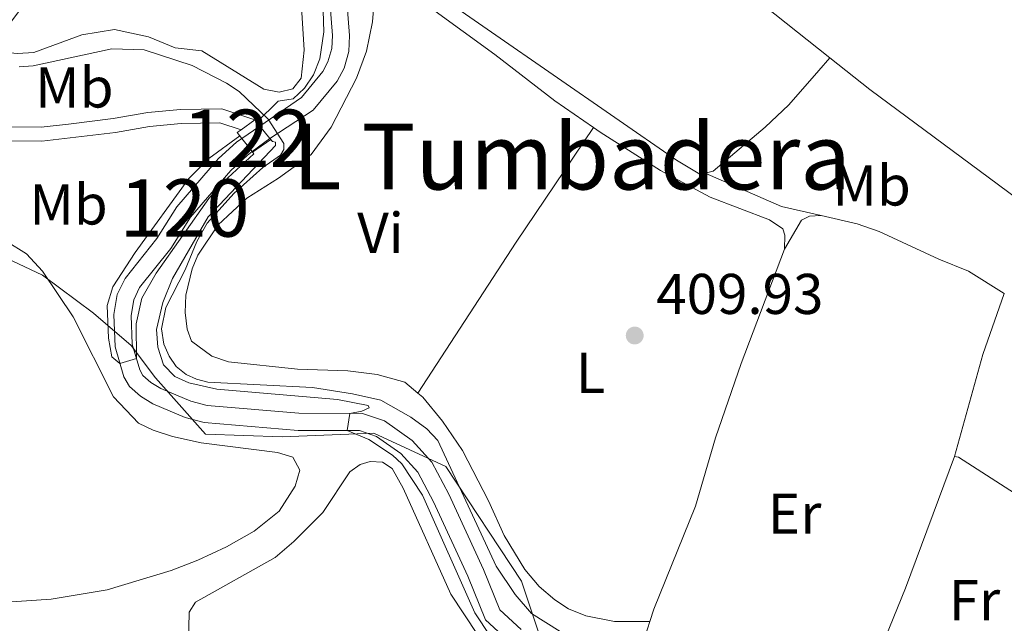
# Model space of a CAD drawing. Units: metres. Extents: x 601862 to 608839, y 4641264 to 4645993.
# Drawn here: x 608552 to 608724, y 4645540 to 4645645 of the extents above; entities that cross this region are included whole.
import ezdxf
from ezdxf.enums import TextEntityAlignment as Align

# ---------------------------------------------------------------- set-up
doc = ezdxf.new("R2010")
doc.units = ezdxf.units.M
doc.header["$MEASUREMENT"] = 0
for name, pattern in [('DGN Style 1', [52.2800885, 0.08698850000000001, -52.1931]), ('DGN Style 3', [121.7839, 86.9885, -34.7954]), ('DGN Style 5', [60.89195, 26.09655, -34.7954])]:
    doc.linetypes.add(name, pattern=pattern)
for name, color, linetype, lineweight in [('Nivel 1', 7, 'Continuous', 0), ('Nivel 13', 7, 'Continuous', 0), ('Nivel 21', 7, 'Continuous', 0), ('Nivel 22', 7, 'Continuous', 0), ('Nivel 25', 7, 'Continuous', 0), ('Nivel 36', 7, 'Continuous', 0), ('Nivel 37', 7, 'Continuous', 0), ('Nivel 41', 7, 'Continuous', 0), ('Nivel 45', 7, 'Continuous', 0), ('Nivel 48', 7, 'Continuous', 0), ('Nivel 5', 7, 'Continuous', 0), ('Nivel 51', 7, 'Continuous', 0), ('Nivel 61', 7, 'Continuous', 0), ('Nivel 7', 7, 'Continuous', 0)]:
    doc.layers.add(name, color=color, linetype=linetype, lineweight=lineweight)
doc.styles.add('Style-Arial', font='txt')
doc.styles.add('Style-Arial Narrow', font='txt')
doc.styles.add('Style-Times New Roman', font='txt')

# ---------------------------------------------------------------- blocks, each defined once
blk = doc.blocks.new('5PATER')
at = {"layer": 'Nivel 7', "linetype": 'Continuous', "lineweight": 0}
h = blk.add_hatch(color=51, dxfattribs=at)
edge = h.paths.add_edge_path()
edge.add_ellipse((-0.03620177507400513, -0.03427830338478088), major_axis=(-10.95721237942169, -11.10700355961717), ratio=0.9994222409660313, start_angle=0, end_angle=360)

msp = doc.modelspace()

# ---------------------------------------------------------------- linework, layer by layer
at = {"layer": 'Nivel 1', "color": 7, "linetype": 'Continuous', "lineweight": 0}
msp.add_polyline3d([(608643.3299999982, 4645536.629999999, 409.85), (608639.7600000016, 4645547.469999999, 409.74), (608626.5700000003, 4645567.469999999, 409.77), (608613.9899999984, 4645573.27, 409.95), (608598, 4645572.629999999, 410.89), (608584.6600000001, 4645573.080000002, 411.06), (608575.9100000001, 4645582.899999999, 410.43), (608571.6499999985, 4645588.550000001, 410.03), (608565.1099999994, 4645594.199999999, 410.69), (608556.1799999997, 4645600.84, 411.69), (608540.5100000016, 4645608.210000001, 411.57)], dxfattribs=at)
at = {"layer": 'Nivel 13', "color": 4, "linetype": 'Continuous', "lineweight": 13}
for points in [[(608594.120000001, 4645626.850000001, 409.14), (608601.3599999994, 4645631.84, 408.95), (608605.0700000003, 4645636.34, 408.74), (608605.9899999984, 4645638.07, 408.74), (608606.6499999985, 4645640.359999999, 408.8), (608606.7600000016, 4645642.629999999, 408.92), (608605.8900000006, 4645653.82, 408.71), (608606.0599999987, 4645656.350000001, 408.71), (608606.7699999996, 4645659.100000001, 408.83), (608607.9299999997, 4645661.030000001, 408.89), (608609.7699999996, 4645662.969999999, 408.86), (608620.7899999991, 4645671.210000001, 408.98), (608622.8399999999, 4645673.41, 408.98), (608626.1099999994, 4645679.289999999, 409.06), (608629.629999999, 4645692.57, 409.04), (608631.2399999984, 4645695.789999999, 409.04), (608633.3200000003, 4645698.27, 408.98), (608641.2300000004, 4645704.239999998, 408.8), (608643.7600000016, 4645706.830000002, 408.8), (608646.1400000006, 4645709.719999999, 408.74), (608649.8000000007, 4645715.149999999, 408.71), (608654.620000001, 4645720.100000001, 408.71), (608661.7399999984, 4645725.050000001, 408.79)], [(608595.870000001, 4645624.68, 409.14), (608603.3999999985, 4645629.600000001, 408.95), (608607.5799999982, 4645634.66, 408.74), (608608.7899999991, 4645636.940000001, 408.74), (608609.620000001, 4645639.870000001, 408.8), (608609.7699999996, 4645642.670000002, 408.92), (608608.8900000006, 4645653.84, 408.71), (608609.0300000012, 4645655.870000001, 408.71), (608609.5700000003, 4645657.93, 408.83), (608610.3299999982, 4645659.210000001, 408.89), (608611.379999999, 4645660.300000001, 408.86)], [(608637.870000001, 4645536.600000001, 409.96), (608633.4600000009, 4645540.710000001, 409.93), (608630.379999999, 4645548.300000001, 409.9), (608624.379999999, 4645561.309999999, 409.54), (608621.6600000001, 4645566.449999999, 409.6), (608618.6799999997, 4645569.699999999, 409.81), (608614.4800000004, 4645572.699999999, 409.9), (608611.5, 4645573.710000001, 409.99), (608600.7699999996, 4645573.75, 410.05), (608584.3900000006, 4645575.100000001, 410.11), (608581.1099999994, 4645576.02, 410.14), (608575.4499999993, 4645578.370000001, 410.17), (608573.2699999996, 4645579.710000001, 410.17), (608571.370000001, 4645581.43, 410.17), (608570.379999999, 4645583.100000001, 410.11), (608568.8900000006, 4645588.309999999, 409.87), (608568.6400000006, 4645593.969999999, 409.84), (608569.2300000004, 4645597.449999999, 409.72), (608570.6000000015, 4645600.280000001, 409.66), (608576.1600000001, 4645607.23, 409.48), (608579.6099999994, 4645612.75, 409.36), (608586.9200000018, 4645621.18, 409.3), (608590.0500000007, 4645624.050000001, 409.24), (608590.9699999988, 4645624.690000001, 409.22)], [(608639.7100000009, 4645538.989999998, 409.96), (608635.9899999984, 4645542.449999999, 409.93), (608633.129999999, 4645549.489999998, 409.9), (608627.0700000003, 4645562.629999999, 409.54), (608624.129999999, 4645568.199999999, 409.6), (608620.6799999997, 4645571.960000001, 409.81), (608615.8599999994, 4645575.399999999, 409.9), (608612, 4645576.710000001, 409.99), (608600.8999999985, 4645576.75, 410.05), (608584.9200000018, 4645578.07, 410.11), (608582.0899999999, 4645578.859999999, 410.14), (608576.8200000003, 4645581.050000001, 410.17), (608575.0799999982, 4645582.120000001, 410.17), (608573.7199999988, 4645583.350000001, 410.17), (608573.1600000001, 4645584.289999999, 410.11), (608571.870000001, 4645588.789999999, 409.87), (608571.6499999985, 4645593.780000001, 409.84), (608572.120000001, 4645596.530000001, 409.72), (608573.1499999985, 4645598.670000002, 409.66), (608578.6099999994, 4645605.489999998, 409.48), (608582.0300000012, 4645610.960000001, 409.36), (608589.0799999982, 4645619.09, 409.3), (608591.9200000018, 4645621.690000001, 409.24), (608592.75, 4645622.420000002, 409.22)]]:
    msp.add_polyline3d(points, dxfattribs=at)
at = {"layer": 'Nivel 13', "color": 4, "linetype": 'Continuous', "lineweight": 0}
msp.add_polyline3d([(608552.1099999994, 4645637.170000002, 410.87), (608554.5899999999, 4645637.330000002, 410.87), (608568.2800000012, 4645640.350000001, 410.63), (608573.9100000001, 4645640.120000001, 410.54), (608582.3200000003, 4645637.390000001, 410.54), (608588.2800000012, 4645634.359999999, 410.54), (608590.5100000016, 4645632.850000001, 410.45), (608595.5799999982, 4645628.030000001, 410.09), (608598.3000000007, 4645623.800000001, 409.85), (608598.2699999996, 4645622.73, 409.85), (608597.7300000004, 4645621.780000001, 409.91), (608594.6099999994, 4645619.629999999, 409.94), (608589.5799999982, 4645615.09, 409.97), (608584.9400000013, 4645609.93, 409.94), (608583.129999999, 4645606.710000001, 410.12), (608581.0799999982, 4645601.77, 410.15), (608577.6900000013, 4645595.210000001, 410.15), (608576.9499999993, 4645591.489999998, 410.15), (608577.370000001, 4645588.809999999, 410.15), (608578.3000000007, 4645586.690000001, 410.15), (608579.4899999984, 4645584.879999999, 410.15), (608581.25, 4645583.510000002, 410.15), (608583.0399999991, 4645582.68, 410.12), (608585.0399999991, 4645582.170000002, 410.12), (608603.2699999996, 4645581.210000001, 409.76), (608610.2899999991, 4645580.120000001, 409.59), (608615.2100000009, 4645579, 409.59), (608620.4600000009, 4645576.050000001, 409.59), (608623.2600000016, 4645574, 409.59), (608625.1700000018, 4645572.010000002, 409.59), (608635.3200000003, 4645550.039999999, 409.59), (608638.629999999, 4645545.129999999, 409.59), (608641.4699999988, 4645541.800000001, 409.59), (608646.4800000004, 4645538.649999999, 409.59)], dxfattribs=at)
at = {"layer": 'Nivel 21', "color": 1, "linetype": 'Continuous', "lineweight": 0, "extrusion": (0.004483962193501289, -0.005553998626041369, 0.9999745232666226), "elevation": -22662.2325792638, "flags": 128}
msp.add_lwpolyline([(608585.2801159471, 4645573.725319739), (608586.1601519398, 4645572.635302927)], dxfattribs=at)
at = {"layer": 'Nivel 21', "color": 1, "linetype": 'Continuous', "lineweight": 0, "extrusion": (0.004503577128466447, -0.005584435639298393, 0.9999742656046897), "elevation": -22791.69415701449, "flags": 128}
msp.add_lwpolyline([(608586.098447416, 4645572.010037445), (608587.8485197425, 4645569.840003606)], dxfattribs=at)
at = {"layer": 'Nivel 21', "color": 1, "linetype": 'Continuous', "lineweight": 0, "extrusion": (0.004760629595370994, -0.006069802734098017, 0.9999702465076773), "elevation": -24890.0914805644, "flags": 128}
msp.add_lwpolyline([(608582.118193686, 4645559.189862289), (608581.3181551471, 4645560.209881078)], dxfattribs=at)
at = {"layer": 'Nivel 21', "color": 1, "linetype": 'Continuous', "lineweight": 0, "extrusion": (0.004278074867545753, -0.005455747162544303, 0.9999759661603503), "elevation": -22331.09585731789, "flags": 128}
msp.add_lwpolyline([(608585.4237818494, 4645569.725804441), (608583.6437125765, 4645571.995838221)], dxfattribs=at)
at = {"layer": 'Nivel 21', "color": 1, "linetype": 'Continuous', "lineweight": 0, "elevation": 410.65, "flags": 128}
for points in [[(608595.870000001, 4645624.68), (608596.3099999987, 4645624.129999999)], [(608593.0700000003, 4645622.02), (608592.75, 4645622.420000002)]]:
    msp.add_lwpolyline(points, dxfattribs=at)
at = {"layer": 'Nivel 21', "color": 7, "linetype": 'DGN Style 3', "lineweight": 0}
msp.add_polyline3d([(608481.6499999985, 4645638.870000001, 414.53), (608495.5100000016, 4645640.050000001, 413.54), (608514.4699999988, 4645641.18, 412.73), (608520.5700000003, 4645641.460000001, 412.7), (608525.25, 4645641.280000001, 412.67), (608530.5799999982, 4645640.350000001, 412.46), (608534.8299999982, 4645638.609999999, 412.26), (608540.6999999993, 4645633.550000001, 411.78), (608545.120000001, 4645629.030000001, 411.06), (608547.5300000012, 4645627.68, 410.8), (608549.9899999984, 4645626.719999999, 410.71), (608555.9499999993, 4645626.670000002, 410.47), (608560.7600000016, 4645627.190000001, 410.25), (608568.5500000007, 4645628.149999999, 410.08), (608574.5700000003, 4645629.210000001, 410.2), (608580.2699999996, 4645629.739999998, 410.32), (608587.4699999988, 4645629.850000001, 410.47), (608593.2399999984, 4645627.940000001, 410.53)], dxfattribs=at)
at = {"layer": 'Nivel 21', "color": 7, "linetype": 'Continuous', "lineweight": 0}
msp.add_polyline3d([(608549.5199999996, 4645624.280000001, 410.71), (608556.0700000003, 4645624.23, 410.47), (608561.0399999991, 4645624.77, 410.25), (608568.9100000001, 4645625.739999998, 410.08), (608574.8900000006, 4645626.789999999, 410.2), (608580.3999999985, 4645627.300000001, 410.32), (608587.1099999994, 4645627.399999999, 410.47), (608590.8599999994, 4645626.199999999, 410.53)], dxfattribs=at)
at = {"layer": 'Nivel 22', "color": 4, "linetype": 'DGN Style 5', "lineweight": 0, "extrusion": (0.01727056575220429, 0.01184267365865437, 0.9997807152767119), "elevation": 65936.45777214572, "flags": 128}
msp.add_lwpolyline([(3487205.266223418, -3128460.278048016), (3487205.266223416, -3128464.098322872)], dxfattribs=at)
at = {"layer": 'Nivel 22', "color": 4, "linetype": 'DGN Style 5', "lineweight": 0, "extrusion": (0.01681351587037276, 0.01217902111123155, 0.999784465336829), "elevation": 67220.84918761453, "flags": 128}
msp.add_lwpolyline([(3405273.097728828, -3217419.689648688), (3405273.09772883, -3217423.543010853)], dxfattribs=at)
at = {"layer": 'Nivel 22', "color": 4, "linetype": 'DGN Style 1', "lineweight": 13}
msp.add_polyline3d([(608595.870000001, 4645624.68, 410.65), (608594.120000001, 4645626.850000001, 410.67), (608594.120000001, 4645626.850000001, 409.14), (608590.9699999988, 4645624.690000001, 409.22), (608590.9699999988, 4645624.690000001, 410.67), (608592.75, 4645622.420000002, 410.65), (608592.75, 4645622.420000002, 409.22)], close=True, dxfattribs=at)
at = {"layer": 'Nivel 25', "color": 1, "linetype": 'Continuous', "lineweight": 0, "flags": 128}
for points, elevation in [([(608590.8599999994, 4645626.199999999), (608593.2399999984, 4645627.940000001)], 410.68), ([(608590.1700000018, 4645625.710000001), (608590.8599999994, 4645626.199999999)], 410.68), ([(608596.0100000016, 4645624.510000002), (608592.8299999982, 4645622.32)], 410.65)]:
    msp.add_lwpolyline(points, dxfattribs=dict(at, elevation=elevation))
at = {"layer": 'Nivel 36', "color": 92, "linetype": 'Continuous', "lineweight": 0, "extrusion": (0.2359410004625622, 0.2930692694192701, 0.9265215850819563), "elevation": 1505487.923362081, "flags": 128}
msp.add_lwpolyline([(2439213.093225485, -3706284.562493894), (2439206.949353224, -3706285.120645873), (2439143.487496529, -3706285.545904517)], dxfattribs=at)
at = {"layer": 'Nivel 36', "color": 92, "linetype": 'Continuous', "lineweight": 0, "extrusion": (-0.4178804929159532, 0.2726553879836473, 0.8666227166672973), "elevation": 1012666.286381915, "flags": 128}
msp.add_lwpolyline([(-4223233.26636539, -1758022.741821742), (-4223264.731015161, -1758022.801946322), (-4223288.83897442, -1758022.42115732)], dxfattribs=at)
at = {"layer": 'Nivel 36', "color": 92, "linetype": 'Continuous', "lineweight": 0, "extrusion": (-0.001988768495380823, -0.01486315079219795, 0.9998875594527618), "elevation": -69850.27355650168, "flags": 128}
msp.add_lwpolyline([(608671.369141791, 4645093.554551262), (608684.6989960857, 4645087.733908299), (608691.628962487, 4645086.133731537)], dxfattribs=at)
at = {"layer": 'Nivel 36', "color": 92, "linetype": 'Continuous', "lineweight": 0, "extrusion": (0.0004619436328438283, 0.01111382034312538, 0.9999381328889607), "elevation": 52320.60828467656, "flags": 128}
msp.add_lwpolyline([(608723.6860507764, 4645303.043972809), (608719.9159957431, 4645292.403315637), (608714.995903872, 4645274.612216849)], dxfattribs=at)
at = {"layer": 'Nivel 36', "color": 92, "linetype": 'Continuous', "lineweight": 0, "extrusion": (0.3813002628204319, -0.1420530390899649, 0.9134719720157671), "elevation": -427439.9446601496, "flags": 128}
msp.add_lwpolyline([(4565733.345218603, 960586.4585567564), (4565763.305938713, 960585.5000942014), (4565787.796855394, 960585.5000942051)], dxfattribs=at)
at = {"layer": 'Nivel 36', "color": 92, "linetype": 'Continuous', "lineweight": 0}
for points in [[(608638.75, 4645681.690000001, 408.57), (608636.4899999984, 4645680.73, 408.75), (608635.4200000018, 4645679.539999999, 408.84), (608630.6900000013, 4645672.66, 408.78), (608621.4100000001, 4645660.609999999, 408.81), (608620.4299999997, 4645658.670000002, 408.81), (608620.0199999996, 4645656.949999999, 408.81), (608621.0100000016, 4645653.52, 408.78), (608623.7800000012, 4645650.73, 408.78), (608666.7699999996, 4645620.91, 408.75), (608670.8500000015, 4645618.440000001, 408.81), (608671.7600000016, 4645618.640000001, 408.81)], [(608602.2899999991, 4645661.489999998, 411.46), (608601.2300000004, 4645658.780000001, 411.45), (608601.0500000007, 4645653.239999998, 411.45), (608601.8500000015, 4645640.07, 411.42), (608601.3000000007, 4645635.23, 411.33), (608599.8599999994, 4645633.32, 411.33), (608597.4899999984, 4645632.760000002, 411.33), (608594.7899999991, 4645633.27, 411.51), (608583.9899999984, 4645639.960000001, 411.69), (608579.3299999982, 4645640.510000002, 411.66), (608574.6700000018, 4645642.41, 411.9), (608568.7600000016, 4645643.710000001, 411.98), (608563.0899999999, 4645642.77, 412.1), (608554.6700000018, 4645639.68, 412.02), (608551.870000001, 4645639.489999998, 411.98), (608549.2199999988, 4645639.719999999, 411.96), (608548.0599999987, 4645640.609999999, 411.96), (608548.8500000015, 4645642.559999999, 411.93), (608559.8099999987, 4645657.140000001, 411.72), (608572.3999999985, 4645672.75, 411.87), (608576.9800000004, 4645678.75, 411.87)], [(608614.3200000003, 4645652.289999999, 409.9), (608613.7699999996, 4645645.050000001, 409.84), (608612.7300000004, 4645639.920000002, 409.84), (608610.9800000004, 4645635.18, 409.84), (608606.5199999996, 4645626.66, 409.72), (608603.0399999991, 4645621.890000001, 409.72), (608597.3900000006, 4645617.739999998, 409.87), (608591.8200000003, 4645614.25, 409.96), (608586.8599999994, 4645609.600000001, 409.99), (608583.3200000003, 4645604.32, 409.99), (608582.3099999987, 4645601.940000001, 409.99), (608581.1799999997, 4645597.32, 410.02), (608581.1000000015, 4645594.309999999, 410.02), (608581.4600000009, 4645591.420000002, 409.99), (608582.2100000009, 4645589.309999999, 409.99), (608585.7199999988, 4645586.719999999, 409.84), (608588.6700000018, 4645585.710000001, 409.72), (608600.6499999985, 4645584.420000002, 409.69), (608609.4299999997, 4645584.16, 409.75), (608614.5599999987, 4645583.510000002, 409.75), (608619.3900000006, 4645582.149999999, 409.6), (608621.6799999997, 4645580.23, 409.56)], [(608652.2800000012, 4645626.620000001, 409.72), (608645.5599999987, 4645631.27, 409.72), (608635.1000000015, 4645639.359999999, 409.54), (608617.870000001, 4645651.870000001, 409.93)], [(608671.7600000016, 4645618.640000001, 408.81), (608673.1700000018, 4645618.949999999, 408.81), (608682.2199999988, 4645626.68, 408.63), (608686.379999999, 4645630.550000001, 408.69), (608691.5899999999, 4645636.550000001, 408.6), (608693.5399999991, 4645638.75, 408.2)], [(608693.5399999991, 4645638.75, 408.2), (608700.5, 4645633.219999999, 408.18), (608734.1600000001, 4645608.27, 407.97), (608751.629999999, 4645594.77, 407.97), (608756.4600000009, 4645591.859999999, 408.03), (608757.9800000004, 4645591.800000001, 408.12), (608759.6799999997, 4645592.43, 408.15), (608761.879999999, 4645594.399999999, 408.15), (608769.7300000004, 4645604.75, 408.09), (608773.4400000013, 4645610.050000001, 408.15), (608774.2699999996, 4645611.640000001, 408.17)], [(608685.6000000015, 4645605.350000001, 409.69), (608685.6799999997, 4645607.82, 409.72), (608685.3200000003, 4645608.890000001, 409.72), (608683, 4645610.5, 409.75), (608672.629999999, 4645614.449999999, 409.66), (608663.9899999984, 4645619.109999999, 409.66), (608653.4600000009, 4645625.800000001, 409.72), (608652.2800000012, 4645626.620000001, 409.72)], [(608692.0199999996, 4645611.219999999, 408.74), (608689.9699999988, 4645611.149999999, 409.06), (608688.6000000015, 4645610.41, 409.24), (608685.6000000015, 4645605.350000001, 409.69)], [(608692.0199999996, 4645611.219999999, 408.74), (608698.2800000012, 4645609.77, 408.72), (608702.129999999, 4645608.440000001, 408.78), (608712.5300000012, 4645603.620000001, 408.72), (608717.7100000009, 4645601.52, 408.84), (608723.9400000013, 4645597.629999999, 409.1)], [(608549.8999999985, 4645606.739999998, 411.6), (608553.4200000018, 4645604.57, 411.66), (608556.1900000013, 4645601.539999999, 411.69), (608561.5300000012, 4645593.559999999, 411.72), (608568.6099999994, 4645579.600000001, 411.45), (608572.9600000009, 4645575.02, 411.3), (608575.5300000012, 4645573.77, 411.21), (608578.8599999994, 4645572.699999999, 411.24), (608583.8999999985, 4645571.580000002, 411.27), (608597.1900000013, 4645569.899999999, 411.21), (608599.870000001, 4645569.100000001, 411.18), (608601.0899999999, 4645566.809999999, 411.21), (608600.2899999991, 4645564.030000001, 411.33), (608597.4899999984, 4645559.68, 411.66), (608593.120000001, 4645556.16, 411.69), (608588.3000000007, 4645553.420000002, 411.78), (608583.2699999996, 4645551.09, 411.81), (608578.6499999985, 4645549.32, 411.87), (608567.4899999984, 4645545.940000001, 412.2), (608557.6900000013, 4645544.32, 412.32), (608549.1099999994, 4645543.739999998, 412.49)], [(608662.120000001, 4645540.390000001, 409.45), (608662.8000000007, 4645542.559999999, 409.45), (608670.0799999982, 4645560.530000001, 409.6), (608673.5700000003, 4645572.48, 409.6), (608678.0599999987, 4645585.41, 409.63), (608685.6000000015, 4645605.350000001, 409.69)], [(608621.6799999997, 4645580.23, 409.56), (608622.5199999996, 4645579.530000001, 409.54), (608625.9499999993, 4645575.370000001, 409.51), (608629.4699999988, 4645570.219999999, 409.63), (608633.9800000004, 4645561.440000001, 409.72), (608636.6900000013, 4645555.390000001, 409.69), (608640.3099999987, 4645549.469999999, 409.69), (608642.8099999987, 4645546.530000001, 409.69), (608645.5500000007, 4645544.18, 409.69), (608647.9400000013, 4645542.629999999, 409.66), (608650.9800000004, 4645541.390000001, 409.42), (608655.9800000004, 4645540.41, 409.39), (608662.120000001, 4645540.390000001, 409.49)], [(608581.4299999997, 4645525.449999999, 411.8), (608581.7699999996, 4645542.02, 411.74), (608582.870000001, 4645543.800000001, 411.74), (608596.8000000007, 4645551.600000001, 411.47), (608600.0399999991, 4645554.34, 411.44), (608605.1000000015, 4645559.440000001, 411.53), (608609.8000000007, 4645566.510000002, 411.62), (608611.6099999994, 4645567.789999999, 411.62), (608613.370000001, 4645568.300000001, 411.59), (608615.4800000004, 4645568.210000001, 411.56), (608617.1799999997, 4645567.080000002, 411.53), (608619.0899999999, 4645563.66, 411.5), (608627.4299999997, 4645545.199999999, 411.53), (608632.0799999982, 4645538.120000001, 411.5)], [(608715.25, 4645569.199999999, 409.42), (608715.9299999997, 4645569.080000002, 409.33), (608735.3099999987, 4645556.629999999, 409.18), (608735.9899999984, 4645555.59, 409.18), (608736.4100000001, 4645554.449999999, 409.22)], [(608695.4200000018, 4645518.48, 409.81), (608691.5100000016, 4645518.98, 409.81), (608688.9200000018, 4645520.199999999, 409.87), (608684.4200000018, 4645522.43, 409.84), (608680.1600000001, 4645525.100000001, 409.84), (608665.6400000006, 4645532.559999999, 409.69), (608661.8599999994, 4645535.949999999, 409.36), (608661.3200000003, 4645537.82, 409.45), (608662.120000001, 4645540.390000001, 409.45)]]:
    msp.add_polyline3d(points, dxfattribs=at)
at = {"layer": 'Nivel 5', "color": 30, "linetype": 'Continuous', "lineweight": 0, "elevation": 410, "flags": 128}
for points in [[(608604.8500000015, 4645656.280000001), (608605.2899999991, 4645643.289999999), (608604.5500000007, 4645638.550000001), (608603.4800000004, 4645635.800000001), (608601.8999999985, 4645633.469999999), (608599.8999999985, 4645631.609999999), (608597.2899999991, 4645631.18), (608593.5700000003, 4645627.530000001)], [(608590.629999999, 4645625.129999999), (608585.2300000004, 4645621.210000001), (608581.6999999993, 4645617.710000001), (608572.370000001, 4645604.77), (608568.4600000009, 4645598.800000001), (608567.4899999984, 4645595.539999999), (608567.6999999993, 4645589.859999999), (608568.2699999996, 4645586.600000001), (608569.7100000009, 4645585.440000001), (608572.5799999982, 4645586.309999999), (608572.5199999996, 4645592.32), (608573.5399999991, 4645596.830000002), (608576.0199999996, 4645601.18), (608585.2100000009, 4645614.210000001), (608587.7600000016, 4645617.140000001), (608593.0700000003, 4645622.02)], [(608596.3099999987, 4645624.129999999), (608596.870000001, 4645624.039999999), (608596.8200000003, 4645623.440000001), (608585.1099999994, 4645611), (608578.8900000006, 4645600.280000001), (608577.1700000018, 4645596.09), (608576.0599999987, 4645591.350000001), (608576.3000000007, 4645588.27), (608577.2800000012, 4645585.16), (608579.2800000012, 4645583.16), (608581.75, 4645582.050000001), (608586.629999999, 4645580.940000001), (608607.6799999997, 4645579.149999999), (608613.0300000012, 4645578.080000002), (608613.1700000018, 4645577.670000002), (608611.9100000001, 4645577.109999999), (608609.7800000012, 4645576.719999999), (608609.3500000015, 4645573.719999999), (608613.120000001, 4645572.190000001), (608617.2699999996, 4645569.41), (608618.8500000015, 4645567.91), (608622.4899999984, 4645562.43), (608631.5899999999, 4645541.91), (608634.3500000015, 4645537.780000001)]]:
    msp.add_lwpolyline(points, dxfattribs=at)
at = {"layer": 'Nivel 51', "color": 4, "linetype": 'Continuous', "lineweight": 13}
for points in [[(608605.8900000006, 4645653.82, 408.71), (608606.7600000016, 4645642.629999999, 408.92), (608606.6499999985, 4645640.359999999, 408.8), (608605.9899999984, 4645638.07, 408.74), (608605.0700000003, 4645636.34, 408.74), (608601.3599999994, 4645631.84, 408.95), (608594.120000001, 4645626.850000001, 409.14), (608594.120000001, 4645626.850000001, 410.67), (608595.870000001, 4645624.68, 410.65), (608595.870000001, 4645624.68, 409.14), (608603.3999999985, 4645629.600000001, 408.95), (608607.5799999982, 4645634.66, 408.74), (608608.7899999991, 4645636.940000001, 408.74), (608609.620000001, 4645639.870000001, 408.8), (608609.7699999996, 4645642.670000002, 408.92), (608608.8900000006, 4645653.84, 408.71)], [(608639.7100000009, 4645538.989999998, 409.96), (608635.9899999984, 4645542.449999999, 409.93), (608633.129999999, 4645549.489999998, 409.9), (608627.0700000003, 4645562.629999999, 409.54), (608624.129999999, 4645568.199999999, 409.6), (608620.6799999997, 4645571.960000001, 409.81), (608615.8599999994, 4645575.399999999, 409.9), (608612, 4645576.710000001, 409.99), (608600.8999999985, 4645576.75, 410.05), (608584.9200000018, 4645578.07, 410.11), (608582.0899999999, 4645578.859999999, 410.14), (608576.8200000003, 4645581.050000001, 410.17), (608575.0799999982, 4645582.120000001, 410.17), (608573.7199999988, 4645583.350000001, 410.17), (608573.1600000001, 4645584.289999999, 410.11), (608571.870000001, 4645588.789999999, 409.87), (608571.6499999985, 4645593.780000001, 409.84), (608572.120000001, 4645596.530000001, 409.72), (608573.1499999985, 4645598.670000002, 409.66), (608578.6099999994, 4645605.489999998, 409.48), (608582.0300000012, 4645610.960000001, 409.36), (608589.0799999982, 4645619.09, 409.3), (608591.9200000018, 4645621.690000001, 409.24), (608592.75, 4645622.420000002, 409.22), (608592.75, 4645622.420000002, 410.65), (608590.9699999988, 4645624.690000001, 410.67), (608590.9699999988, 4645624.690000001, 409.22), (608590.0500000007, 4645624.050000001, 409.24), (608586.9200000018, 4645621.18, 409.3), (608579.6099999994, 4645612.75, 409.36), (608576.1600000001, 4645607.23, 409.48), (608570.6000000015, 4645600.280000001, 409.66), (608569.2300000004, 4645597.449999999, 409.72), (608568.6400000006, 4645593.969999999, 409.84), (608568.8900000006, 4645588.309999999, 409.87), (608570.379999999, 4645583.100000001, 410.11), (608571.370000001, 4645581.43, 410.17), (608573.2699999996, 4645579.710000001, 410.17), (608575.4499999993, 4645578.370000001, 410.17), (608581.1099999994, 4645576.02, 410.14), (608584.3900000006, 4645575.100000001, 410.11), (608600.7699999996, 4645573.75, 410.05), (608611.5, 4645573.710000001, 409.99), (608614.4800000004, 4645572.699999999, 409.9), (608618.6799999997, 4645569.699999999, 409.81), (608621.6600000001, 4645566.449999999, 409.6), (608624.379999999, 4645561.309999999, 409.54), (608630.379999999, 4645548.300000001, 409.9), (608633.4600000009, 4645540.710000001, 409.93), (608637.870000001, 4645536.600000001, 409.96)]]:
    msp.add_polyline3d(points, dxfattribs=at)
at = {"layer": 'Nivel 61', "color": 7, "linetype": 'Continuous', "lineweight": 0}
msp.add_3dface([(601928.370000001, 4641264.059999999), (601862.25, 4645890.16), (608768.4600000009, 4645992.600000001), (608839.1600000001, 4641366.469999999)], dxfattribs=at)

# ---------------------------------------------------------------- block references
at = {"layer": 'Nivel 7', "color": 51, "linetype": 'Continuous', "lineweight": 0, "xscale": 0.1000009313241567, "yscale": 0.1000009313241567, "zscale": 0.1000009313241567}
msp.add_blockref('5PATER', (608659.4899999984, 4645590.309999999, 409.93), dxfattribs=at)

# ---------------------------------------------------------------- texts
at = {"layer": 'Nivel 37', "color": 92, "linetype": 'Continuous', "lineweight": 0, "style": 'Style-Arial Narrow'}
for s, p in [('Mb', (608561.7648305856, 4645633.579980001, 410.99)), ('Mb', (608700.8048305847, 4645616.479979999, 408.58)), ('Mb', (608560.744830586, 4645613.169980001, 410.66)), ('Vi', (608615.1545007899, 4645608.20998, 409.66)), ('L', (608651.7831471041, 4645583.79998, 409.86)), ('Er', (608687.3808149993, 4645559.20998, 409.52)), ('Fr', (608718.73249349, 4645544.129979998, 409.23))]:
    msp.add_text(s, height=6.99996, dxfattribs=at).set_placement(p, align=Align.MIDDLE_CENTER)
at = {"layer": 'Nivel 41', "color": 7, "linetype": 'Continuous', "lineweight": 0, "style": 'Style-Arial'}
msp.add_text('409.93', height=6.99996, dxfattribs=at).set_placement((608663.2399999984, 4645594.059999999, 409.93))
at = {"layer": 'Nivel 45', "color": 7, "linetype": 'Continuous', "lineweight": 0, "style": 'Style-Times New Roman'}
msp.add_text('L Tumbadera', height=11.49996, dxfattribs=at).set_placement((608648.5043729432, 4645621.52998, 409.15), align=Align.MIDDLE_CENTER)
at = {"layer": 'Nivel 48', "color": 4, "linetype": 'Continuous', "lineweight": 0, "style": 'Style-Arial Narrow'}
for s, p in [('122', (608591.9946221039, 4645624.70998, 410.52)), ('120', (608580.9746221043, 4645612.54998, 410.1))]:
    msp.add_text(s, height=9.99996, dxfattribs=at).set_placement(p, align=Align.MIDDLE_CENTER)

doc.saveas('drawing.dxf')
